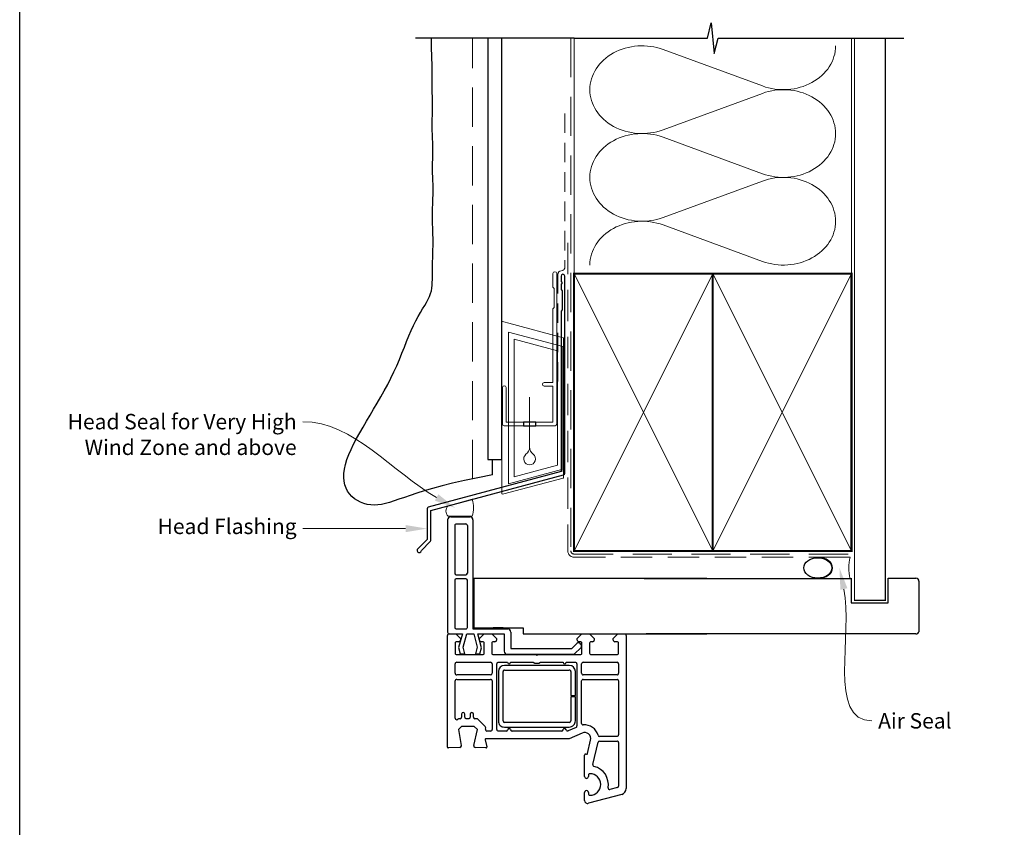
# Paper-space layout 'CC' of a CAD drawing. Units: millimetres. Extents: x -11 to 585, y 0 to 771.
# Drawn here: x 0 to 319, y 376 to 638 of the extents above; entities that cross this region are included whole.
import ezdxf

# ---------------------------------------------------------------- set-up
doc = ezdxf.new("R2010")
doc.units = ezdxf.units.MM
doc.linetypes.add('DASHED', pattern=[19.049999999999997, 12.7, -6.35])
doc.layers.add('Homerit', color=2, linetype='Continuous')
doc.styles.add('General notes', font='arial.ttf', dxfattribs={"height": 3.5})

# ---------------------------------------------------------------- blocks, each defined once
blk = doc.blocks.new('sealant')
at = {"layer": 'Homerit', "color": 9, "lineweight": 20}
blk.add_lwpolyline([(-10.45984990004368, -7), (0, -7, -0.1068061593530725), (0, 0), (-10.45984990004368, 0)], format="xyb", dxfattribs=at)
at = {"layer": 'Homerit', "color": 9, "lineweight": 20, "extrusion": (0, 0, -1)}
blk.add_ellipse((-10.45984990004368, -3.5), major_axis=(4.773875349063309, 6.177307532319916e-14), ratio=0.7331569729165103, start_param=-1.570796326794887, end_param=1.570796326794906, dxfattribs=at)
at = {"layer": 'Homerit', "color": 7, "lineweight": 25}
blk.add_ellipse((-10.45984990004368, -3.500000000000199), major_axis=(-4.563137715513591, 3.552713678800501e-14), ratio=0.7286652753643074, dxfattribs=at)
blk = doc.blocks.new('drop1')
at = {"layer": 'Homerit', "color": 8, "linetype": 'DASHED', "lineweight": 9, "ltscale": 20}
blk.add_lwpolyline([(1.084178711607819e-05, -8.089804658571211), (-1.084178711607819e-05, 8.089804658571211)], dxfattribs=at)
at = {"layer": 'Homerit', "color": 2, "lineweight": 25}
blk.add_lwpolyline([(-2, -1.200000000000728), (2, -1.200000000000728), (2, 0), (-2, 0)], close=True, dxfattribs=at)
at = {"layer": 'Homerit', "color": 8, "linetype": 'Continuous', "lineweight": 9, "ltscale": 0.2}
blk.add_lwpolyline([(-2.584035428299103e-06, -8.101934976573375, -0.2322167482194448), (-1.174939544554036, -10.47087173113277, 2.918303414082896), (1.166624409314863, -10.46439813741699, -0.2321533121660029), (1.084178711607819e-05, -8.089804658571211)], format="xyb", dxfattribs=at)
blk = doc.blocks.new('A$C2B462F2B')
at = {"layer": 'Homerit', "color": 8, "lineweight": 0}
for p, q in [((0.7791261734257091, 48.7946367486617), (0.7791261734257091, -7.070696213634278)), ((3.030889982497854, 48.36759582196979), (1.472637635742274, 48.7851282798878)), ((20.63088998249822, 43.65169003518204), (3.030889982497854, 48.36759582196979)), ((20.77912617347772, -1.734564334883743), (20.77912617347772, 43.45850486992404)), ((1.472637635645981, -7.061187744872711), (20.63088998249822, -1.927749500142113))]:
    blk.add_line(p, q, dxfattribs=at)
at = {"layer": 'Homerit', "color": 250, "lineweight": 0}
for p, q in [((2.979126173477368, -3.762334674876115), (2.979126173477368, 45.48627520991604)), ((2.979126173477368, 45.48627520991604), (20.57912617347773, 40.7703694231283)), ((4.747533368875509, -1.454118926047954), (4.747533368875509, 43.17805946108788)), ((4.747533368875509, 43.17805946108788), (18.81071897807959, 39.40984023409274)), ((18.81071897807959, 39.40984023409274), (18.81071897807959, 2.314100300947189)), ((20.57912617347773, 40.7703694231283), (20.57912617347773, 0.9535711119116286)), ((20.57912617347773, 0.9535711119116286), (2.979126173477368, -3.762334674876115)), ((2.979126173477368, -4.286740186659358), (20.57912617347773, 0.4291656001283854)), ((18.81071897807959, 2.314100300947189), (4.747533368875509, -1.454118926047954)), ((2.979126173477368, -5.711844129266069), (20.57912617347773, -0.9959383424780981))]:
    blk.add_line(p, q, dxfattribs=at)
at = {"layer": 'Homerit', "color": 8, "lineweight": 0}
for centre, radius, start, end in [((20.57912617347773, 43.45850486992404), 0.1999999999999874, 0, 75.00000000000556), ((20.57912617347773, -1.73456433488434), 0.1999999999999744, 284.9999999999944, 0)]:
    blk.add_arc(centre, radius, start, end, dxfattribs=at)
at = {"layer": 'Homerit', "color": 8, "lineweight": 0, "extrusion": (0, 0, -1)}
for centre, major_axis, ratio, start_param, end_param in [((1.593539305927322, 48.54567753891538), (-0.8121809395352102, 0.2634266792565541), 0.2287418624135898, 6.209129746090718, 7.63092281795515), ((1.59353930564447, -6.821737003961402), (-0.8121809395352102, -0.2634266792565541), 0.2287418624135741, 4.935447796280362, 6.357240868205495)]:
    blk.add_ellipse(centre, major_axis=major_axis, ratio=ratio, start_param=start_param, end_param=end_param, dxfattribs=at)
blk = doc.blocks.new('Jamb')
at = {"lineweight": 25}
for p, q in [((4.89722795218222, 19.21134220443864), (72.03922499031796, 19.21134220443864)), ((72.03922499031796, 19.28037484147876), (72.03922499031796, 11.28037484147876)), ((84.03922499031796, 11.28037484147876), (84.03922499031796, 19.28037484147876)), ((84.03922499031796, 19.28037484147876), (93.0392249903179, 19.28037484147876)), ((94.03922499031796, 18.28037484147899), (94.03922499031798, 1.917742591716944)), ((72.03922499031796, 11.28037484147876), (84.03922499031796, 11.28037484147876)), ((93.03922499031805, 1.209830180326207), (5.599037068493999, 1.209830180326207))]:
    blk.add_line(p, q, dxfattribs=at)
for centre, radius, start, end in [((93.03922499031798, 18.28037484147899), 0.9999999999998721, 359.9999999999935, 90.00000000000325), ((93.15264452062242, 2.109871556270377), 0.9071595605327486, 262.8176791482942, 347.7726224605468)]:
    blk.add_arc(centre, radius, start, end, dxfattribs=at)
blk = doc.blocks.new('A$C684c389f')
for p, q in [((-71.636147815232, 49.23853747806061), (-71.63614781523347, 13.23853747806197)), ((-70.63614781523438, 50.23853747805833), (-64.43614781523422, 50.23853747806197)), ((-68.8361478152342, 47.93853747806145), (-65.73614781523429, 47.93853747806202)), ((-63.43614781523411, 49.23853747806197), (-63.43614781523411, 13.83853747806188)), ((-69.3361478152342, 47.43853747806202), (-69.3361478152342, 31.93853747806133)), ((-65.23614781523429, 47.43853747806202), (-65.23614781523429, 31.93853747806213)), ((-69.33614781523409, 29.63853747806183), (-69.33614781523409, 14.33853747806188)), ((-68.8361478152342, 31.43853747806122), (-65.73614781523429, 31.4385374780619)), ((-65.73614781523418, 30.13853747806195), (-68.8361478152342, 30.13853747806183)), ((-65.23614781523099, 14.33853747806188), (-65.23614781523418, 29.63853747806195)), ((-63.18586910404827, 30.23749731370503), (-63.18586910404656, 14.23749731375688)), ((12.46922080505919, 30.23749731372857), (-63.18586910404827, 30.23749731370503)), ((-71.63614781523347, 13.23853747806197), (-71.63614781523347, 12.73745034979345)), ((-68.83614781523454, 13.83853747806188), (-65.73614781523429, 13.83853747804244)), ((-63.43614781523411, 13.83853747806188), (-52.13614781523415, 13.83853747806427)), ((-63.18586910404656, 14.23749731375688), (-47.18586910404781, 14.23749731375688)), ((-53.61671727153384, 14.23761938375651), (-56.916705061534, 14.23761938375731)), ((-51.13614781523529, 12.83853747806415), (-51.13614781523415, 7.438537478060994)), ((-47.18586910404781, 14.23749731375688), (-47.18586910404861, 12.23749731377075)), ((-71.69026270665677, -24.49909792970664), (-71.69026270665677, 11.70091427888258)), ((-71.19026270665677, 12.20091428029343), (-68.99018946665717, 12.20091428029343)), ((-71.13505950512047, 12.23745153421442), (-70.63614781523415, 12.23853747804151)), ((-70.63614781523415, 12.23853747804151), (-66.82297283995433, 12.23853747804242)), ((-68.99018946665717, 12.20091428029343), (-67.49018946665717, 10.70091428029343)), ((-67.99018946665706, 9.700914280293432), (-68.6903847764645, 9.700914280293205)), ((-66.82297283995433, 12.23853747804242), (-68.09451719071967, 7.868298404724896)), ((-67.49018946665717, 10.70091428029343), (-67.49018946665706, 10.20091428349849)), ((-66.60083351819435, 7.891871259760819), (-65.43614781523422, 12.23853747806118)), ((-65.43614781523422, 12.23853747806118), (-63.18614781523502, 12.23853747806163)), ((-63.18614781523502, 12.23853747806163), (-62.02146211227284, 7.891871259761047)), ((-61.86698487308229, 12.23853747806186), (-53.27193425286225, 12.23853747806197)), ((-60.66188064119729, 7.741027256249367), (-61.86698487308229, 12.23853747806186)), ((-61.29023829665664, 10.7009142802932), (-59.79023829665664, 12.2009142802932)), ((-61.29023829665664, 10.2009142802932), (-61.29023829665664, 10.7009142802932)), ((-60.29023829665664, 9.700914280293205), (-60.79023829505411, 9.700914280293205)), ((-59.79023829665664, 12.2009142802932), (-57.29036036665718, 12.2009142802932)), ((-57.29036036665718, 12.2009142802932), (-55.7903603666573, 10.7009142802932)), ((-56.29036036665707, 9.700914280293205), (-56.79023829646428, 9.700914280292977)), ((-55.7903603666573, 10.7009142802932), (-55.79036036665718, 10.20091428349826)), ((-53.27193425286225, 12.23853747806197), (-53.271934252861, 6.621544767302566)), ((-47.18586910404861, 12.23749731377075), (12.46922080505715, 12.23749731376483)), ((-29.59016504665703, 10.70091428029286), (-28.09016504665715, 12.20091428029286)), ((-29.59016504665703, 10.20091428029286), (-29.59016504665703, 10.70091428029286)), ((-28.59028711665712, 9.700914280292977), (-29.09016504505416, 9.700914280292636)), ((-28.09016504665715, 12.20091428029286), (-25.59028711665724, 12.20091428029286)), ((-25.59028711665724, 12.20091428029286), (-24.09028711665712, 10.70091428029286)), ((-24.59028711665724, 9.700914280292864), (-25.09028711646488, 9.700914280292636)), ((-24.09028711665712, 10.70091428029286), (-24.09028711665712, 10.20091428349792)), ((-17.89033594665671, 10.70091428029241), (-16.39033594665671, 12.20091428029241)), ((-17.89033594665671, 10.20091428029241), (-17.89033594665671, 10.70091428029241)), ((-16.69014063665691, 9.700914280292409), (-17.39033594505418, 9.700914280292409)), ((-16.69014063646455, 9.700792210292775), (-16.69014063665691, 9.700914280292409)), ((-16.39033594665671, 12.20091428029241), (-14.19026270646464, 12.20091428029264)), ((-13.69026270665699, 11.70091428029241), (-13.69026270665699, -37.95265016970757)), ((-69.19038477665697, 9.200914280293432), (-69.19038477665697, 6.000902069492327)), ((-68.09451719071967, 7.868298404724896), (-67.53143161896992, 5.766834441925084)), ((-66.03143161896855, 5.766834441925425), (-66.60083351819435, 7.891871259760819)), ((-62.02146211227296, 7.891871259761047), (-62.5908640114983, 5.766834441925084)), ((-61.19086401149843, 5.766834441925084), (-60.66188064119729, 7.741027256249367)), ((-59.79023829665664, 6.000902070293591), (-59.79023829665664, 9.20091427849809)), ((-57.29023829665664, 9.20091428099795), (-57.29023829665664, 6.00090207029325)), ((-51.13614781523415, 7.438537478060994), (-31.3361478152309, 7.438537478058606)), ((-31.3361478152309, 7.438537478058606), (-29.68858901506974, 9.086096278226819)), ((-30.55314052598897, 5.621544767306887), (-28.34700987961128, 7.827675413685711)), ((-28.3745546800526, 8.771704545427838), (-28.22762893808704, 8.343503625197854)), ((-28.09028711665712, 6.000902070293364), (-28.09028711665712, 9.200914278497862)), ((-25.59028711665724, 9.200914280997722), (-25.59028711665724, 6.000902069491758)), ((-16.19026270665699, 6.011949925243471), (-16.19026270665688, 9.20091427849843)), ((-68.69038477665697, 5.500902070293591), (-60.290238295054, 5.500902070293591)), ((-67.53143161896992, 5.766834441925084), (-66.03143161896855, 5.766834441925425)), ((-62.5908640114983, 5.766834441925084), (-61.19086401149832, 5.766834441925084)), ((-56.79023829665664, 5.50090207029325), (-42.9903115366568, 5.50090207029325)), ((-52.27193425286112, 5.621544767302453), (-30.55314052598897, 5.621544767306887)), ((-42.9903115366568, 5.50090207029325), (-42.69026270665688, 5.200914280293205)), ((-42.69026270665688, 5.200914280293205), (-42.39021387665696, 5.500902070293364)), ((-42.39021387665696, 5.500902070293364), (-28.59028711505459, 5.500902070293364)), ((-25.09028711665724, 5.500902070293023), (-16.69014063505438, 5.500902070293023)), ((-69.19038671737485, -0.5490859190176707), (-69.19038671737496, 2.500901869571862)), ((-68.69038671737496, 3.000901870982489), (-57.6902646471824, 3.000901870982489)), ((-57.19026464737476, 2.500901870982489), (-57.19026464737476, -0.5490859190176707)), ((-55.69026271115797, -18.79908572804766), (-55.69026271115797, 2.500902060541875)), ((-55.19026271115797, 3.000902061952729), (-52.19026271115854, 3.000902062850173)), ((-55.173272864723, 0.003169247566120248), (-55.17327286472255, -15.99679074679341)), ((-53.67327661472291, -15.99679074679341), (-53.67327661472291, 0.003169253206692701)), ((-32.17333036395257, 2.003164249481301), (-53.17339993441738, 2.003164249481415)), ((-53.17327786453052, 0.5031680032067243), (-32.17333036472246, 0.5031680032062695)), ((-51.19026271115854, 3.000902062850173), (-43.87764064005273, 3.000902066479057)), ((-41.50288477010292, 3.000902068183564), (-34.19026270429663, 3.000902065920059)), ((-33.19026270429663, 3.000902061952729), (-30.19026271096618, 3.000902061952502)), ((-31.67333161472254, 0.003169251411918594), (-31.67333161472288, -7.746811371793569)), ((-30.1733353684474, -7.746811371793569), (-30.17333536844751, 0.003169253206351641)), ((-29.69026271115877, 2.500902062850173), (-29.69026271115854, -17.65775982233777)), ((-28.19026464737476, -0.5490859190176707), (-28.19026464737476, 2.500901869571976)), ((-27.69026464737476, 3.000901870982489), (-16.69014257737467, 3.000901870982489)), ((-16.19014257737467, 2.500901870982489), (-16.19014257737467, -0.5490859158126113)), ((-69.19038671737508, -15.12867575901782), (-69.19038671737496, -3.049085918312812)), ((-57.69026464737487, -1.049085919017671), (-68.69038671577243, -1.049085919017671)), ((-68.6903867171826, -2.549085919017898), (-57.69026464737487, -2.549085919017671)), ((-57.19026464737453, -3.049085920812786), (-57.19026464737476, -18.79908591901756)), ((-28.19026464737487, -16.82417136901768), (-28.19026464737487, -3.049085918312812)), ((-16.69014257737467, -1.049085919017671), (-27.69026464577223, -1.049085919017671)), ((-27.6902646471824, -2.549085919017784), (-16.6901425773749, -2.549085919017671)), ((-16.19014257737444, -3.049085920812786), (-16.19014257737479, -20.54908591901767)), ((-31.67333161472288, -7.746811371793569), (-30.1733353684474, -7.746811371793569)), ((-30.17333536472256, -8.246810121792123), (-31.67333161472243, -8.246810121792123)), ((-31.67333161472243, -8.246810121792123), (-31.67333161472243, -15.99679074679284)), ((-30.17333536472222, -15.9967907339726), (-30.17333536472256, -8.246810121792123)), ((-68.29777206573203, -15.44327546798218), (-68.34485301039092, -15.49035639982867)), ((-67.59028905577259, -15.29908591901767), (-67.94649023737452, -15.29908591901722)), ((-67.090289057375, -13.79499656042753), (-67.090289057375, -14.79908591901767)), ((-66.09028905737512, -14.79499655901782), (-66.09028905737512, -13.79499655901782)), ((-64.79024023577199, -15.2949965590177), (-65.59028905737512, -15.2949965590177)), ((-64.29024023737463, -13.79499656042753), (-64.29024023737463, -14.79499655901782)), ((-63.29024023737452, -14.79908591901767), (-63.29024023737463, -13.79499655901782)), ((-62.14961523737452, -15.29908591901756), (-62.79024023817578, -15.29908591901756)), ((-62.14961523718239, -15.29913932901798), (-62.14961523737452, -15.29908591901756)), ((-59.42659277737471, -17.81495505901773), (-61.79609960737514, -15.44557029901796)), ((-67.1181191550811, -17.799085719461), (-68.1181191550811, -18.79908571946112)), ((-68.1181191550811, -18.79908571946112), (-67.19623156693899, -24.02790539731643)), ((-62.97847071508136, -17.79865846946097), (-67.1181191550811, -17.799085719461)), ((-63.17744532508129, -23.99250612946082), (-61.97834864508081, -18.799085719461)), ((-61.97834864508081, -18.799085719461), (-62.97847071508136, -17.79865846946097)), ((-59.42663881767862, -17.81500111426135), (-59.42659277737471, -17.81495505901773)), ((-59.38667578784441, -18.6865981227337), (-59.29304784737485, -18.2809584790175)), ((-32.17333036472246, -16.49678949679287), (-53.17327786472299, -16.49678949679333)), ((-53.1732778583123, -17.99678574679308), (-32.17333036472246, -17.99678574679319)), ((-29.99018947115883, -18.11109744804776), (-32.51997462115901, -19.21528445804813)), ((-59.49919710831864, -22.17670338788321), (-59.49922267586339, -22.17671023910589)), ((-59.49922267586339, -22.17671023910589), (-58.90058986586314, -24.41090213910593)), ((-32.19026271586301, -21.79908572910608), (-59.20942775574724, -21.7990857291062)), ((-57.69026464577223, -19.29908591901767), (-58.90013347996069, -19.29908591901767)), ((-52.66999904115778, -19.299085728048), (-55.19026270955544, -19.29908572804766)), ((-34.66999904115801, -19.29908572804754), (-50.70115513189069, -19.29908572804754)), ((-32.51997462115901, -19.21528445804813), (-32.52000950792535, -19.21520455642644)), ((-27.9901894758633, -19.96601687910606), (-32.19026271586301, -21.79908572910608)), ((-27.99018189698688, -19.96603425198089), (-27.9901894758633, -19.96601687910606)), ((-26.26594630586305, -26.63667117910609), (-25.24250881076023, -22.25391971660702)), ((-16.69014257577214, -21.04908591901767), (-22.34883398737452, -21.04908591901767)), ((-71.37458887665707, -24.79871950970698), (-71.37459456118927, -24.79861131863572)), ((-67.66401758665688, -24.60420046970648), (-71.37458887665707, -24.79871950970698)), ((-67.1902627045954, -24.10493289150179), (-67.19030578665706, -24.10493289150168)), ((-59.20600977508116, -24.78785524946136), (-62.72296085681364, -24.60392401564013)), ((-58.90058986586314, -24.41090213910593), (-58.90075019341907, -24.41094511065319)), ((-24.53071830716465, -30.20052049116339), (-22.83467338162166, -22.93544480923481)), ((-22.83467338162166, -22.93544480923492), (-22.83464920308677, -22.93545045022029)), ((-22.34773490142959, -22.54909226923473), (-16.69014213162177, -22.54909226923473)), ((-16.19014213162177, -23.04909227102951), (-16.19014213162177, -37.18532273923404)), ((-27.19014063665657, -34.10120973970766), (-27.19014063665668, -27.10617971220086)), ((-26.81245508665654, -26.81043825970801), (-26.63594141544206, -26.85828981673171)), ((-26.26604163637205, -26.63664890942937), (-26.26594630586305, -26.63667117910609)), ((-25.99018946665706, -33.65125856970803), (-25.99018945665637, -34.1012097407845)), ((-18.9685886316222, -38.31349656923442), (-18.96860062430892, -38.31345184952534)), ((-16.56075171884595, -37.66829393392879), (-18.9685886316222, -38.31349656923442)), ((-13.69026270665699, -37.95265016970757), (-13.69030519758826, -37.95265017818406)), ((-27.19014063665668, -41.80122194970863), (-27.19014063665668, -39.20124635755474)), ((-25.99018946665728, -39.20124635970831), (-25.99018946665728, -39.65125856970826)), ((-15.17268458665683, -39.88453493970781), (-25.913654442292, -42.76223983940974))]:
    blk.add_line(p, q)
for centre, radius, start, end in [((-70.63614781523415, 49.23853747806061), 0.9999999999977938, 90.00000000001303, 180), ((-68.8361478152342, 47.43853747806145), 0.4999999999999938, 89.99999999998697, 180), ((-65.73614781523429, 47.43853747806202), 0.5000000000000062, 0, 90.00000000001303), ((-64.43614781523411, 49.23853747806197), 0.9999999999999964, 0, 90), ((-68.83614781523397, 31.93853747806133), 0.5000000000001523, 180, 269.999999999987), ((-68.83614781523397, 29.63853747806183), 0.5000000000001279, 90.00000000001303, 180), ((-65.7361478152344, 31.93853747806213), 0.500000000000199, 270.000000000013, 0), ((-65.73614781523418, 29.63853747806195), 0.4999999999999902, 0, 90), ((-68.83614781523454, 14.33853747806143), 0.4999999999995337, 180, 270), ((-65.73614781523042, 14.33853747804187), 0.499999999999396, 269.9999999995571, 0), ((-52.1361478152354, 12.83853747806415), 1.000000000000103, 0, 89.99999999992184), ((-71.19026270675295, 11.70091428038961), 0.4999999999038245, 89.99999998897869, 180.0000001726932), ((-71.13614781523404, 12.73745034979345), 0.4999999999993143, 180, 270.124711251092), ((-68.69038477736206, 9.20091428099829), 0.4999999992949145, 89.9999998971605, 180), ((-67.99018946745832, 10.2009142810947), 0.500000000801279, 270.0000000918182, 2.754545589652054e-07), ((-60.79023829665664, 10.2009142802932), 0.4999999999999999, 180, 270.0000001836364), ((-60.29023829675282, 9.200914280197026), 0.5000000000961649, 359.9999998053163, 89.99999998897869), ((-56.79023829736173, 9.200914280998063), 0.4999999992949145, 89.9999998971605, 180), ((-56.29036036745845, 10.20091428109447), 0.500000000801279, 270.0000000918312, 2.754545589652054e-07), ((-29.09016504665681, 10.20091428029286), 0.5000000000002415, 180, 270.0000001836624), ((-28.5902871167533, 9.200914280196798), 0.5000000000961791, 359.9999998053163, 89.99999998897869), ((-25.09028711736232, 9.200914280997722), 0.4999999992949003, 89.9999998971605, 180), ((-24.5902871174585, 10.20091428109413), 0.500000000801279, 270.0000000918182, 2.754545589652054e-07), ((-17.39033594665671, 10.20091428029241), 0.5000000000000141, 180, 270.0000001836364), ((-16.69014063665691, 9.200914280292864), 0.4998779300000109, 359.999999794321, 89.99999997794436), ((-14.19026270575955, 11.70091428119008), 0.4999999991025561, 0, 90.00000008079687), ((-52.27193425286089, 6.621544767302566), 1.000000000000099, 180, 269.999999999987), ((-29.13124961144104, 8.512064831956422), 0.8000000000003678, 18.93829241571227, 135.0000000000092), ((-28.70056327020552, 8.18122880427893), 0.5000000000006427, 315.0000000001013, 18.93829241562266), ((-68.69038477745823, 6.000902069492327), 0.4999999991987208, 180, 270.0000000918182), ((-60.290238295054, 6.000902068691062), 0.4999999983974419, 270, 1.836363726434703e-07), ((-56.7902382974579, 6.000902069491985), 0.4999999991987352, 180, 270.0000000918182), ((-28.59028711505459, 6.000902068690834), 0.4999999983974562, 270, 1.836363726434703e-07), ((-25.0902871174585, 6.000902069491758), 0.4999999991987208, 180, 270.0000000918182), ((-16.69014063665691, 6.000902070293023), 0.5000000000000132, 270.0000001836364, 1.266093959070295), ((-68.69038671737496, 2.500901870982489), 0.5, 90, 180.0000001616459), ((-57.69026464737487, 2.500901870982489), 0.5, 0, 89.99999997795739), ((-55.19026271125415, 2.500902062048908), 0.4999999999038213, 89.99999998897869, 180.0000001726932), ((-53.17327786472299, 0.003169253206692701), 1.999995000000004, 90.00349704789427, 180.0000001615938), ((-53.17327786472299, 0.003169253206692701), 0.49999875, 89.99999997795739, 180), ((-51.69026271115854, 3.000902062850173), 0.5, 180, 0), ((-42.69026270665688, 5.200914280293205), 2.499984019478225, 241.6436313532573, 298.3563687289951), ((-33.69026270429663, 3.000902063936337), 0.5, 179.9999997726888, 359.9999997726888), ((-32.17333036472246, 0.003169253206351641), 1.999994996275047, 0, 89.99999997794436), ((-32.17333036472246, 0.003169253206351641), 0.49999875, 359.9999997943731, 90), ((-30.19026271026109, 2.500902062850173), 0.4999999991023252, 0, 90.00000008079687), ((-27.69026464737476, 2.500901870982602), 0.5, 90, 180.0000001616459), ((-16.69014257737467, 2.500901870982489), 0.5, 0, 90), ((-68.69038671737485, -0.5490859190176707), 0.5, 180, 270.0000001836364), ((-68.69038671808005, -3.049085918312812), 0.4999999992949145, 89.9999998971605, 180), ((-57.69026464737487, -0.5490859190176707), 0.5, 270, 0), ((-57.69026464747094, -3.049085919114077), 0.50000000009641, 359.9999998053423, 89.99999998897869), ((-27.69026464737476, -0.5490859190176707), 0.5, 180, 270.0000001836364), ((-27.69026464807985, -3.049085918312812), 0.4999999992949003, 89.9999998971605, 180), ((-16.69014257737467, -0.5490859190176707), 0.5, 270, 3.672727452869406e-07), ((-16.69014257747085, -3.049085919114077), 0.50000000009641, 359.9999998053423, 89.99999998899172), ((-68.69026464737487, -15.12867575901782), 0.5001220700001947, 180, 313.6819530484699), ((-67.94649023747081, -15.79908591878291), 0.499999999765729, 89.99999998897869, 134.6330501426985), ((-67.59028905577259, -14.7990859206202), 0.4999999983974562, 270, 1.836363726434703e-07), ((-66.59028905737512, -13.79499655972268), 0.5000000000000002, 0, 180), ((-65.59028905817638, -14.79499655981897), 0.4999999991987208, 180, 270.0000000918182), ((-64.79024023577199, -14.79499656062035), 0.4999999983974419, 270, 1.836363726434703e-07), ((-63.79024023737463, -13.79499655901782), 0.5000000000000147, 0, 180.0000001615416), ((-62.79024023817578, -14.79908591981882), 0.4999999991987352, 180, 270), ((-62.14961523999045, -15.79908593006337), 0.4999466010454723, 44.99999987277486, 89.99999967816736), ((-59.78010839296212, -18.16847068583854), 0.4998814646315592, 346.9954204007668, 44.99999969961012), ((-58.899493167375, -18.79908591901767), 0.500000410000057, 166.9985679252383, 269.9266256226475), ((-57.69026464577223, -18.79908592062009), 0.4999999983974562, 270, 1.836363726434703e-07), ((-55.19026271115797, -18.79908572804766), 0.5000000000000141, 180, 270.0000001836364), ((-53.32795243546423, -16.15146531803043), 1.85179148654101, 175.208673553853, 274.7913266297868), ((-53.17327786472299, -15.99679074679329), 0.49999875, 180, 270), ((-52.66999904195927, -18.7990857270745), 0.5000000009734982, 270.0000000918442, 348.9345681538231), ((-51.69026271117218, -18.99909793806478), 0.4999781400170039, 11.54175329430482, 167.9887567853418), ((-50.71040431673293, -18.79908572798217), 0.5000855401684973, 191.5321043816438, 271.0597576423102), ((-34.66999904195961, -18.7990857270745), 0.5000000009730741, 270.0000000918573, 348.9344983765095), ((-33.69026271114694, -18.99909793803295), 0.499978129985178, 14.0091009250672, 167.9888265603764), ((-32.72004786942944, -18.75697147498909), 0.4999929029464912, 194.0158873808498, 293.5833299143102), ((-32.17333036472246, -15.99679074679284), 0.49999875, 270, 0), ((-32.17333036472246, -15.99679074679284), 1.999995000000272, 270, 3.672727452869406e-07), ((-30.19026271028122, -17.65284549913508), 0.5000241491119931, 293.5861276542429, 359.436878174144), ((-27.69026464737476, -16.82417136901768), 0.5000000000000574, 180, 276.7099847785796), ((-27.19014064586281, -21.79908572910608), 4.500069200589365, 14.47738334369131, 95.6329089406096), ((-59.20942775586263, -22.09907351910624), 0.2999877899999811, 89.99999997795739, 194.9974918783968), ((-27.19014064586281, -21.79908572910608), 2.000035929999976, 346.855193464056, 113.5790186376109), ((-22.34883398737452, -20.5490782290176), 0.50000769000007, 194.4772844270708, 270), ((-16.69014257577214, -20.5490859206202), 0.4999999983974562, 270, 1.836363726434703e-07), ((-71.3903359466567, -24.49909792970664), 0.2999267600001476, 180, 273.0084995793824), ((-67.69026270459017, -24.1049328925759), 0.4999569179331238, 273.0091112541988, 1.230973386143694e-07), ((-67.69026270459017, -24.1049328925759), 0.4999999999947731, 1.230843110623941e-07, 8.861992925187977), ((-67.68129823458071, -24.10260544593075), 0.49999875, 359.999999794321, 9.998253694013663), ((-62.69026270751829, -24.10499392280246), 0.5000004065061646, 166.9985681788262, 266.2503952593127), ((-59.19026270162635, -24.4885388453763), 0.2997303456054965, 266.9884383181241, 15.00352521810012), ((-22.34773490162183, -23.04909226923473), 0.4999999999999835, 89.99999997797042, 166.8627992731281), ((-16.69014213171795, -23.04909226933091), 0.5000000000961649, 359.9999998053423, 89.99999998897869), ((-26.89021387307105, -27.10017214707545), 0.2999869236378188, 74.97697144818551, 181.1474871435457), ((-26.55830469665648, -26.56837282970764), 0.3001321700000288, 255.0085382745982, 346.8508511618201), ((-24.04377983162169, -30.31422898923438), 0.5000386999999742, 166.8559885238193, 257.1479874802914), ((-25.49018946723425, -36.65125856970826), 5.999964743717531, 349.5471804239542, 77.14220626321008), ((-26.59016504665647, -34.10120974024608), 0.5999755900000991, 180, 0), ((-25.49018946736214, -33.65125856900318), 0.4999999992948859, 89.9999998971605, 180), ((-25.49018946723425, -36.65125856970826), 3.500000000000001, 270.0000001930944, 89.99999998740236), ((-19.09809961502492, -37.83051882990867), 0.4999942899999818, 169.5471804353006, 285.0107896777623), ((-16.69014625162208, -37.18532273923404), 0.5000041200002375, 284.9980952250858, 0), ((-15.69026271335815, -37.95271120257007), 1.999957516700969, 284.9985476572345, 0.001748257018290423), ((-26.59016505165698, -39.20124635863147), 0.5999755849996973, 359.999999897167, 179.9999998971735), ((-25.49018946184958, -39.65125856490067), 0.50000000480766, 180.0000005509091, 270.0000007346237), ((-26.19014063665668, -41.80122194970852), 1.000000000000014, 180, 286.0506012376886)]:
    blk.add_arc(centre, radius, start, end)

psp = doc.layouts.new('CC')

# ---------------------------------------------------------------- linework, layer by layer
at = {"color": 7}
psp.add_lwpolyline([(0.08582897282440172, 693.5091811238481), (584.6049267775652, 693.5091811238481), (584.6049267775652, 0.1815611113670457), (0.08582897282440172, 0.1815611113670457)], close=True, dxfattribs=at)
at = {"layer": 'Homerit', "color": 7, "lineweight": 5}
for p, q in [((208.8018808956847, 628.5617621433269), (241.0104033859611, 616.7179679256155)), ((241.0104033859611, 614.3265538669721), (208.8018808956847, 602.4827489754257)), ((208.8018808956847, 600.0913273551678), (241.0104033859611, 588.2475331374565)), ((241.0104033859611, 585.856119078813), (208.8018808956847, 574.0123141872666)), ((208.8018808956847, 571.6209054655496), (241.0104033859611, 559.7771112478383))]:
    psp.add_line(p, q, dxfattribs=at)
at = {"layer": 'Homerit', "color": 7, "ltscale": 0.7}
for points in [[(179.9094190527541, 632.2392093679352), (223.1594118774085, 632.2392093679352), (224.4094118774085, 637.2392093679352), (225.4094118774085, 627.2392093679352), (226.6594118774085, 632.2392093679348), (269.9094118774085, 632.2392093679348)], [(269.9094118774085, 632.2392093679352), (286.9094118774083, 632.2392093679352)]]:
    psp.add_lwpolyline(points, dxfattribs=at)
at = {"layer": 'Homerit', "color": 7, "lineweight": 25, "const_width": 0.4}
psp.add_lwpolyline([(280.9094118774085, 632.2441733159583), (280.9094118774085, 449.7843191382942), (270.9094118774085, 449.7843191382942), (270.9094118774085, 632.2441733159583)], dxfattribs=at)
at = {"layer": 'Homerit', "color": 7, "lineweight": 30}
for points in [[(153.4885452261326, 490.5184543915386), (148.6702525976611, 489.5661279688049), (144.3593640016454, 488.6418917101591), (140.5138713851779, 487.7481925402196), (137.0917666953518, 486.8874773836044), (134.0510418792595, 486.0621931649318), (131.3496888839938, 485.27478680882), (128.9456996566474, 484.5277052398869), (126.7970661443131, 483.823395382751), (124.8644173519233, 483.1655576204653), (123.1189305157692, 482.5629061698237), (121.5344199299816, 482.0254087060553), (120.0846998886913, 481.5630329043888), (118.7435846860294, 481.1857464400532), (117.4848886161264, 480.903516988277), (116.2824259731136, 480.7263122242898), (115.1100110511215, 480.6640998233199), (113.9481480849103, 480.7244578111884), (112.8041010717562, 480.9054056160819), (111.6918239495645, 481.20257301678), (110.6252706562406, 481.6115897920615), (109.6183951296899, 482.1280857207055), (108.6851513078177, 482.747690581491), (107.8394931285293, 483.4660341531967), (107.0953745297302, 484.2787462146021), (106.4652948179188, 485.1818887376235), (105.9559347739667, 486.1732524667298), (105.5725205473387, 487.2510603395269), (105.3202782874995, 488.4135352936214), (105.2044341439136, 489.6589002666194), (105.2302142660461, 490.9853781961274), (105.4028448033614, 492.3911920197513), (105.7275519053242, 493.8745646750976), (106.2059762988981, 495.4329481475631), (106.8254170210409, 497.060710613707), (107.569587686209, 498.7514492978787), (108.4222019088593, 500.4987614244278), (109.3669733034479, 502.2962442177038), (110.3876154844316, 504.1374949020565), (111.4678420662669, 506.016110701835), (112.5913666634103, 507.9256888413897), (113.7425334983913, 509.8604922159914), (114.9082092260312, 511.8174464045994), (116.0758911092239, 513.7941426570949), (117.2330764108635, 515.788172223359), (118.3672623938441, 517.7971263532727), (119.46594632106, 519.818596296717), (120.5166254554051, 521.850173303573), (121.5067970597733, 523.8894486237216), (122.4280010906418, 525.9316706522147), (123.2879482788177, 527.962716364786), (124.0983920486908, 529.9661198823399), (124.8710858246512, 531.9254153257802), (125.617783031089, 533.8241368160118), (126.3502370923941, 535.6458184739386), (127.0802014329563, 537.3739944204651), (127.8194294771658, 538.9921987764958), (128.5749585009309, 540.4886907005646), (129.3349611862338, 541.8706295017248), (130.0828940665751, 543.14989952666), (130.8022136754555, 544.3383851220535), (131.4763765463755, 545.4479706345887), (132.0888392128356, 546.4905404109488), (132.6230582083367, 547.4779787978173), (133.0624900663792, 548.4221701418774), (133.3960196790159, 549.3353178456134), (133.6342453725074, 550.2309015347143), (133.7931938316665, 551.1227198906697), (133.8888917413057, 552.0245715949693), (133.937365786238, 552.9502553291029), (133.9546426512761, 553.9135697745605), (133.9567490212326, 554.9283136128317), (133.9597115809204, 556.0082855254061), (133.976136964146, 557.1623325689666), (134.0049516006913, 558.3794953009665), (134.041661869332, 559.6438626540519), (134.081774148844, 560.9395235608695), (134.1207948180028, 562.2505669540651), (134.1542302555845, 563.5610817662853), (134.1775868403647, 564.855156930176), (134.186370951119, 566.1168813783838), (134.1776496730755, 567.3340879161949), (134.1547329172715, 568.5095848394546), (134.1224913011963, 569.6499243166484), (134.0857954423394, 570.7616585162623), (134.0495159581902, 571.8513396067815), (134.0185234662383, 572.9255197566915), (133.9976885839729, 573.9907511344779), (133.9918819288835, 575.0535859086265), (134.0043158814044, 576.1185751927137), (134.0315698737472, 577.1822658806827), (134.0685651010691, 578.2392038115677), (134.1102227585265, 579.2839348244031), (134.1514640412761, 580.3110047582227), (134.1872101444747, 581.3149594520612), (134.2123822632791, 582.2903447449526), (134.2219015928456, 583.2317064759313), (134.212365434871, 584.1352786766167), (134.1870755172107, 585.0040481489689), (134.1510096742599, 585.8426898875334), (134.1091457404139, 586.6558788868554), (134.0664615500681, 587.4482901414801), (134.0279349376176, 588.2245986459532), (133.9985437374575, 588.9894793948199), (133.9832657839835, 589.7476073826258), (133.985487988167, 590.5033978814442), (134.0022335672864, 591.2602272734632), (134.0289348151964, 592.0212122183982), (134.0610240257515, 592.7894693759661), (134.0939334928066, 593.5681154058823), (134.1230955102163, 594.3602669678633), (134.1439423718353, 595.1690407216249), (134.1519063715184, 595.9975533268832), (134.1438263567615, 596.8473631128429), (134.122167389626, 597.7137950866634), (134.0908010858144, 598.5906159249923), (134.0535990610292, 599.471592304478), (134.0144329309731, 600.3504909017679), (133.9771743113486, 601.2210783935102), (133.9456948178584, 602.0771214563526), (133.923866066205, 602.9123867669434), (133.9144328089627, 603.724028476963), (133.9156323461927, 604.5227506382228), (133.9245751148278, 605.3226447775678), (133.9383715518009, 606.1378024218418), (133.9541320940451, 606.9823150978898), (133.968967178493, 607.8702743325555), (133.9799872420776, 608.8157716526839), (133.9843027217318, 609.8328985851192), (133.9798741522136, 610.9300427897638), (133.9680624595805, 612.0927764587527), (133.9510786677157, 613.3009679172787), (133.9311338005017, 614.534485490535), (133.9104388818214, 615.7731975037143), (133.8912049355574, 616.9969722820099), (133.875642985593, 618.1856781506144), (133.8659640558105, 619.319183434721), (133.8633592171822, 620.3835148395658), (133.8649397290378, 621.3893325905585), (133.8667968977959, 622.3534552931517), (133.8650220298753, 623.2927015527987), (133.8557064316951, 624.2238899749518), (133.8349414096739, 625.1638391650642), (133.6511290212188, 630.3221255631845), (133.6511290212188, 632.2392093679352)], [(153.4885452261326, 490.5184543915386), (153.4885452261326, 494.714490470564), (153.4885452261326, 495.5184543915386)]]:
    psp.add_lwpolyline(points, dxfattribs=at)
at = {"layer": 'Homerit', "color": 7}
for points in [[(179.9094190527541, 632.2392093679352), (128.4885452261326, 632.2392093679352)], [(224.9094190527541, 465.7839770157709), (224.9094118774085, 555.7839770157709)], [(224.9094118774085, 465.7839770157709), (224.9094190527541, 555.7839770157709)]]:
    psp.add_lwpolyline(points, dxfattribs=at)
at = {"layer": 'Homerit', "color": 7, "linetype": 'DASHED', "lineweight": 9}
psp.add_lwpolyline([(146.9885452261326, 489.2055770302734), (146.9885452261327, 632.2392093679352)], dxfattribs=at)
at = {"layer": 'Homerit', "color": 7, "lineweight": 25}
psp.add_lwpolyline([(151.9885452261327, 632.2392093679352), (151.9885452261326, 495.5184543915386), (156.4885452261326, 495.5184543915386), (156.4885452261327, 632.2392093679352)], dxfattribs=at)
at = {"layer": 'Homerit', "color": 7, "linetype": 'DASHED', "lineweight": 5}
psp.add_lwpolyline([(178.9094190527541, 632.2392093679352), (178.9094190527541, 465.7839770157709, 0.4142135623730951), (179.9094190527541, 464.7839770157709), (269.9094118774085, 464.7839770157709)], format="xyb", dxfattribs=at)
at = {"layer": 'Homerit', "color": 7, "lineweight": 13}
for points in [[(179.9094190527541, 555.7839770157711), (179.9094190527541, 632.2392093679352)], [(269.9094118774085, 555.7839770157709), (269.9094118774085, 632.2392093679352)]]:
    psp.add_lwpolyline(points, dxfattribs=at)
at = {"layer": 'Homerit', "color": 7, "linetype": 'DASHED', "lineweight": 13, "ltscale": 0.5}
psp.add_lwpolyline([(176.9094190527694, 607.8122924404631), (176.9094190527585, 557.8122924404631, -0.3394542588633536), (176.1682380978645, 556.8463666141722), (175.4506000076626, 556.6540760674468, 0.339454258863375), (174.7094190527614, 555.6881502411595), (174.7094190527567, 520.6181183385295)], format="xyb", dxfattribs=at)
at = {"layer": 'Homerit', "color": 7, "linetype": 'DASHED', "lineweight": 13, "ltscale": 0.8}
psp.add_lwpolyline([(177.9094190527541, 565.7839770157709), (177.9094190527541, 465.7839770157709, 0.4142135623730951), (179.9094190527541, 463.7839770157709), (269.463076381144, 463.7839770157709)], format="xyb", dxfattribs=at)
at = {"layer": 'Homerit', "color": 7, "lineweight": 20}
psp.add_lwpolyline([(156.7094190527069, 518.8276085924001, -0.9999999999999999), (157.909419052704, 518.8276085924001), (157.909419052704, 507.6264280351163), (173.0894642007998, 507.6264280351163), (173.0894642007998, 519.2825692113249), (170.2405917830993, 519.2825692113249, -0.9999999999999999), (170.2405917830993, 520.482569211322), (173.0894642007998, 520.482569211322), (173.0894642007998, 544.4264280351188), (173.4894642008086, 544.8264280351202), (173.4894642008086, 551.0264280351173), (173.0894642007998, 551.4264280351188), (173.0894642007998, 555.8264280351202, -0.9999999999999999), (174.2894642008115, 555.8264280351202), (174.2894642008115, 506.9264280351192, -0.4142135623730284), (173.7894642008115, 506.4264280351192), (157.2094190527069, 506.4264280351192, -0.4142135623728952), (156.7094190527069, 506.9264280351192)], format="xyb", close=True, dxfattribs=at)
at = {"layer": 'Homerit', "color": 7, "lineweight": 35, "const_width": 0.7}
for points in [[(179.9094190527541, 465.7839770157709), (179.9094190527541, 555.7839770157709), (224.9094190527541, 555.7839770157709), (224.9094190527541, 465.7839770157709)], [(224.9094118774085, 465.7839770157709), (224.9094118774085, 555.7839770157709), (269.9094118774085, 555.7839770157709), (269.9094118774085, 465.7839770157709)]]:
    psp.add_lwpolyline(points, close=True, dxfattribs=at)
at = {"layer": 'Homerit', "color": 7, "lineweight": 5}
for points in [[(179.9094190527541, 465.7839770157709), (224.9094190527541, 555.7839770157709)], [(179.9094190527541, 555.7839770157709), (224.9094190527541, 465.7839770157709)], [(224.9094118774085, 465.7839770157709), (269.9094118774085, 555.7839770157709)], [(224.9094118774085, 555.7839770157709), (269.9094118774085, 465.7839770157709)]]:
    psp.add_lwpolyline(points, dxfattribs=at)
at = {"layer": 'Homerit', "color": 7, "lineweight": -2, "const_width": 0.7}
psp.add_lwpolyline([(224.9094190527541, 465.7839770157709), (224.9094190527541, 555.7839770157709), (224.9094118774085, 555.7839770157709), (224.9094118774085, 465.7839770157709)], close=True, dxfattribs=at)
at = {"layer": 'Homerit', "color": 7, "lineweight": 25}
psp.add_lwpolyline([(176.9094190527621, 491.0017818325189), (176.9094190527622, 555.0181183385293, 1.000000000000012), (175.7094190527621, 555.0181183385291), (175.7094190527621, 553.2181183385294), (176.1094190527621, 552.8181183385293), (175.7094190527622, 552.4181183385294), (175.7094190527622, 550.6181183385293), (176.1094190527621, 550.2181183385294), (176.1094190527623, 544.0181183385293), (175.7094190527622, 543.6181183385293), (175.7094190527622, 491.538910724104), (132.6133473472028, 479.9913531136456, 0.3394542588633768), (132.2427568697541, 479.508390200501), (132.2427568697542, 469.4712121239304), (129.2001161826349, 466.4285714368109, 1.488371740198618), (130.3950544815725, 465.9264534609008), (133.2963102603473, 468.8277092396756, 0.1989123673796619), (133.442756869754, 469.181262630269), (133.442756869754, 478.9712613089159), (176.5388285753134, 490.5188189193743, 0.3394542588633747)], format="xyb", close=True, dxfattribs=at)
at = {"layer": 'Homerit', "color": 7, "lineweight": 15}
psp.add_lwpolyline([(139.0503450184114, 477.0440342920749, -0.415127272507387), (139.0503450184114, 480.4589973732673), (146.850065926365, 482.5489262917417, -0.1736003638456437), (146.850065926365, 477.0440342920749)], format="xyb", close=True, dxfattribs=at)
at = {"layer": 'Homerit', "color": 7, "lineweight": 5}
for centre, major_axis, ratio, start_param, end_param in [((202.0004092320752, 615.5222400876557), (16.95409878723596, 4.997749931254371e-14), 0.8396324958161576, 1.158002565562929, 3.141592391340665), ((202.0004092320752, 587.0518052994969), (16.95409878723596, 4.802705307682587e-15), 0.8396324958161575, 1.158002565562932, 3.141592391340668), ((202.0004092320752, 558.5813834098785), (-16.95409878723596, 8.567271474754352e-15), 0.8396324958161568, 4.299595219152725, 6.28318504493046)]:
    psp.add_ellipse(centre, major_axis=major_axis, ratio=ratio, start_param=start_param, end_param=end_param, dxfattribs=at)
at = {"layer": 'Homerit', "color": 7, "lineweight": 5, "extrusion": (0, 0, -1)}
for centre, major_axis, ratio, start_param, end_param in [((247.8118686933149, 629.7574665041848), (-16.95409878723596, 3.868380081132844e-14), 0.8396324958161582, 3.141592653589791, 5.125182398197492), ((202.0004092320752, 615.5222475539997), (-16.95409878723596, 1.609640380889788e-14), 0.8396324958161575, 4.299595219152724, 6.283185044930461), ((247.8118623370575, 601.2870446145664), (16.95409878723596, 8.567271474754352e-15), 0.8396324958161582, 4.299596206795183, 6.283185307179586), ((247.8118686933149, 601.2870317160257), (-16.95409878723596, 1.233183764182611e-14), 0.839632495816158, 3.141592653589792, 5.125182398197492), ((247.8118623370575, 572.8166098264073), (16.95409878723596, 8.567271474754352e-15), 0.8396324958161582, 4.299596206795183, 6.283185307179586), ((202.0004092320752, 587.0518127658409), (-16.95409878723596, 3.491923464425668e-14), 0.8396324958161577, 4.299595219152724, 6.283185044930459), ((247.8118686933149, 572.8166098264076), (-16.95409878723596, 3.868380081132842e-14), 0.839632495816158, 3.141592653589791, 5.125182398197492)]:
    psp.add_ellipse(centre, major_axis=major_axis, ratio=ratio, start_param=start_param, end_param=end_param, dxfattribs=at)
at = {"layer": 'Homerit', "color": 7, "linetype": 'ByBlock', "lineweight": 13, "end_tangent": (-1, 0)}
for points, start_tangent in [([(135.3302189219329, 483.1615429282547), (91.92839666356846, 507.7277045125581)], (-0.8702646566225712, 0.4925844368568685)), ([(125.2427568697542, 473.041284559283), (91.92839666356846, 473.0412845592825)], (-1, -1.706273766297739e-14))]:
    psp.add_spline(points, degree=3, dxfattribs=dict(at, start_tangent=start_tangent))
at = {"layer": 'Homerit', "color": 7, "lineweight": 5}
for points in [[(135.9049007649325, 484.1768516943143), (141.4220715182908, 479.7134518702567), (134.7555370789332, 482.146234162195)], [(125.2427568697542, 474.2079512259497), (132.2427568697542, 473.0412845592832), (125.2427568697542, 471.8746178926165)]]:
    psp.add_solid(points, dxfattribs=at)
at = {"layer": 'Homerit', "color": 7}
psp.add_solid([(266.3284019864217, 453.1850577300268), (266.0140681473774, 460.2746490686543), (268.6107378887309, 453.6702249934262)], dxfattribs=at)

# ---------------------------------------------------------------- block references
psp.add_blockref('A$C684c389f', (210.5465955224871, 426.6366505299926))
at = {"color": 7}
psp.add_blockref('Jamb', (197.7604561829801, 437.6624163380875), dxfattribs=at)
at = {"layer": 'Homerit', "color": 7}
for name, p in [('A$C2B462F2B', (155.7094190527069, 491.3563077775182)), ('drop1', (165.4994416267519, 507.6264280351163)), ('sealant', (269.463076381144, 463.7839770157709))]:
    psp.add_blockref(name, p, dxfattribs=at)

# ---------------------------------------------------------------- next in the draw order: texts
at = {"layer": 'Homerit', "color": 7, "lineweight": 5, "char_height": 5, "attachment_point": 3, "style": 'General notes', "bg_fill": 3, "box_fill_scale": 1.5, "bg_fill_color": 9, "bg_fill_transparency": 0}
for s, insert, width in [('Head Seal for Very High Wind Zone and above', (89.92839666356846, 510.2686322069646), 77.83871030566934), ('Head Flashing', (89.92839666356846, 476.2762777380001), 69.9675812952562)]:
    psp.add_mtext(s, dxfattribs=dict(at, insert=insert, width=width))
at = {"layer": 'Homerit', "color": 7, "insert": (278.57224275558, 413.1492546032043), "char_height": 5, "width": 38.36789248389869, "attachment_point": 1, "style": 'General notes', "bg_fill": 3, "box_fill_scale": 1.5, "bg_fill_color": 9, "bg_fill_transparency": 0}
psp.add_mtext('{\\C0;Air Seal}', dxfattribs=at)

# ---------------------------------------------------------------- next in the draw order: linework, layer by layer
at = {"layer": 'Homerit', "color": 7, "linetype": 'ByBlock', "lineweight": 13, "start_tangent": (0.2079288271712668, -0.9781439581325344), "end_tangent": (1, 0)}
psp.add_spline([(267.4695699375764, 453.4276413617265), (276.57224275558, 410.6066215881974)], degree=3, dxfattribs=at)

doc.saveas('drawing.dxf')
